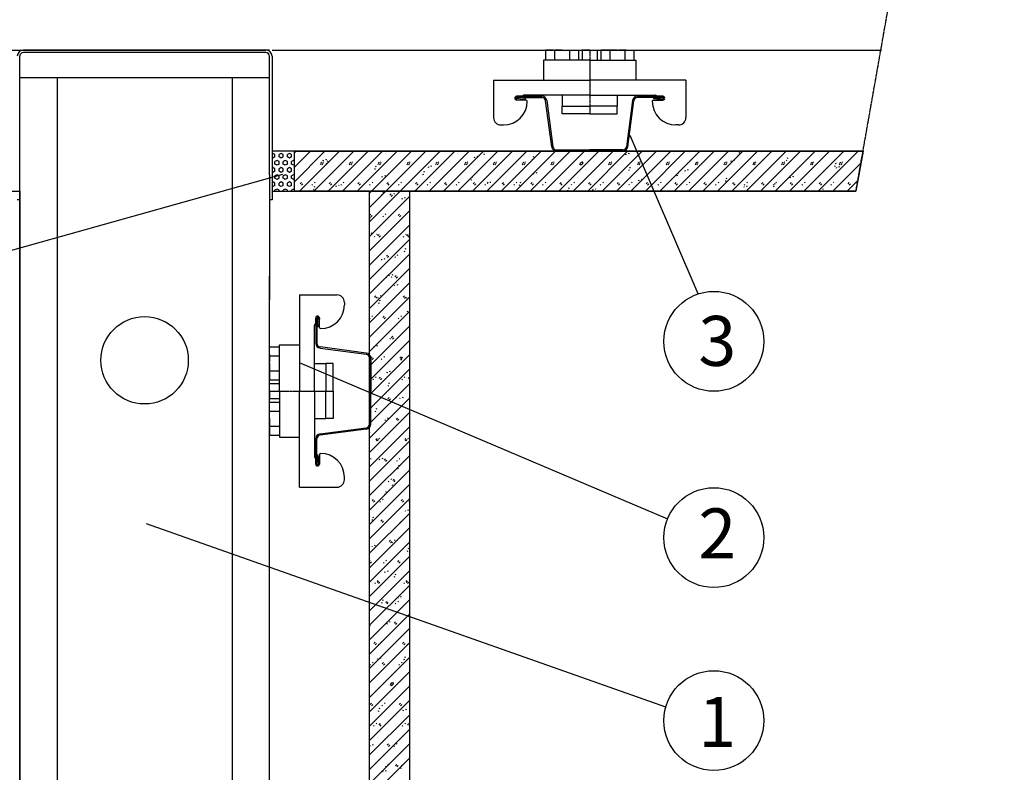
# Model space of a CAD drawing. Extents: x -771 to 94, y 346 to 1564.
# Drawn here: x -301 to 93, y 705 to 1007 of the extents above; entities that cross this region are included whole.
import ezdxf

# ---------------------------------------------------------------- set-up
doc = ezdxf.new("R2010")
doc.units = 0
doc.header["$MEASUREMENT"] = 0
doc.linetypes.add('CENTER', pattern=[1.265, 0.115, -0.07, 1.01, -0.07])
doc.layers.add('LAYER-0', color=12, linetype='CONTINUOUS')
doc.layers.add('LAYER-1', color=12, linetype='CONTINUOUS')
doc.styles.add('VC-TEXTSTYLE0', font='TXT', dxfattribs={"height": 0.2})

msp = doc.modelspace()

# ---------------------------------------------------------------- linework, layer by layer
at = {"layer": 'LAYER-1', "color": 12, "linetype": 'CENTER'}
for p, q in [((33.657369, 938.251893), (93.048274, 1274.751893)), ((-72.908241, 994.751893), (-72.908241, 969.251893)), ((-201.097798, 858.190815), (-175.597798, 858.190815))]:
    msp.add_line(p, q, dxfattribs=at)
at = {"layer": 'LAYER-1', "linetype": 'CONTINUOUS'}
for p, q in [((-754.939436, 994.751893), (-202.597798, 994.751893)), ((-201.097798, 994.751893), (-299.597798, 994.751893)), ((-202.597798, 993.751893), (-299.597798, 993.751893)), ((-200.097798, 994.751893), (43.934816, 994.751893)), ((-90.553598, 994.751893), (-90.553598, 990.751893)), ((-87.553598, 994.751893), (-90.553598, 994.751893)), ((-90.390719, 994.751893), (-90.390719, 994.751893)), ((-87.553598, 994.751893), (-84.553598, 994.751893)), ((-86.953598, 994.751893), (-86.953598, 990.751893)), ((-83.953598, 994.751893), (-86.953598, 994.751893)), ((-86.790719, 994.751893), (-86.790719, 994.751893)), ((-83.953598, 994.751893), (-80.953598, 994.751893)), ((-80.953598, 994.751893), (-80.953598, 990.751893)), ((-80.953598, 994.751893), (-77.353598, 994.751893)), ((-77.353598, 994.751893), (-77.353598, 990.751893)), ((-75.908241, 994.751893), (-75.908241, 990.751893)), ((-72.908241, 994.751893), (-75.908241, 994.751893)), ((-75.745362, 994.751893), (-75.745362, 994.751893)), ((-72.908241, 994.751893), (-69.908241, 994.751893)), ((-70.07112, 994.751893), (-70.07112, 994.751893)), ((-69.908241, 994.751893), (-69.908241, 990.751893)), ((-68.462884, 994.751893), (-68.462884, 990.751893)), ((-64.862884, 994.751893), (-68.462884, 994.751893)), ((-64.862884, 994.751893), (-64.862884, 990.751893)), ((-61.862884, 994.751893), (-64.862884, 994.751893)), ((-61.862884, 994.751893), (-58.862884, 994.751893)), ((-58.262884, 994.751893), (-61.262884, 994.751893)), ((-59.025763, 994.751893), (-59.025763, 994.751893)), ((-58.862884, 994.751893), (-58.862884, 990.751893)), ((-58.262884, 994.751893), (-55.262884, 994.751893)), ((-55.425763, 994.751893), (-55.425763, 994.751893)), ((-55.262884, 994.751893), (-55.262884, 990.751893)), ((-301.097798, 515.560933), (-301.097798, 992.251893)), ((-201.097798, 944.751893), (-201.097798, 992.251893)), ((-200.097798, 992.251893), (-200.097798, 934.751893)), ((-72.908241, 990.751893), (-91.408241, 990.751893)), ((-91.408241, 990.751893), (-91.408241, 982.751893)), ((-72.908241, 990.751893), (-54.408241, 990.751893)), ((-54.408241, 990.751893), (-54.408241, 982.751893)), ((-301.097798, 983.751893), (-201.097798, 983.751893)), ((-286.071329, 983.751893), (-286.071329, 517.035618)), ((-216.097798, 983.751893), (-216.097798, 528.718828)), ((-111.408241, 982.751893), (-72.908241, 982.751893)), ((-111.408241, 982.751893), (-111.408241, 967.751893)), ((-91.408241, 982.751893), (-72.908241, 982.751893)), ((-34.408241, 982.751893), (-72.908241, 982.751893)), ((-54.408241, 982.751893), (-72.908241, 982.751893)), ((-34.408241, 982.751893), (-34.408241, 967.751893)), ((-100.115348, 976.251893), (-102.158241, 976.251893)), ((-102.158241, 976.251893), (-92.054234, 976.251893)), ((-102.158241, 975.751893), (-92.054234, 975.751893)), ((-98.408241, 974.751893), (-102.158241, 974.751893)), ((-98.655552, 975.710873), (-102.125609, 975.254031)), ((-102.060346, 974.758309), (-98.590289, 975.215151)), ((-99.554687, 976.605446), (-99.761794, 976.398339)), ((-72.914372, 976.751893), (-99.201134, 976.751893)), ((-98.590289, 975.215151), (-98.655552, 975.710873)), ((-97.908241, 974.251893), (-97.908241, 974.251893)), ((-88.137178, 955.99084), (-90.567067, 974.447682)), ((-90.071345, 974.512945), (-87.641455, 956.056103)), ((-83.908241, 976.751893), (-83.908241, 972.251893)), ((-72.90211, 976.751893), (-46.615348, 976.751893)), ((-61.908241, 976.751893), (-61.908241, 972.251893)), ((-55.745137, 974.512945), (-58.175026, 956.056103)), ((-57.679304, 955.99084), (-55.249415, 974.447682)), ((-43.658241, 976.251893), (-53.762247, 976.251893)), ((-43.658241, 975.751893), (-53.762247, 975.751893)), ((-47.908241, 974.251893), (-47.908241, 974.251893)), ((-47.408241, 974.751893), (-43.658241, 974.751893)), ((-47.226192, 975.215151), (-47.160929, 975.710873)), ((-43.756135, 974.758309), (-47.226192, 975.215151)), ((-47.160929, 975.710873), (-43.690872, 975.254031)), ((-46.261794, 976.605446), (-46.054687, 976.398339)), ((-45.701134, 976.251893), (-43.658241, 976.251893)), ((-83.908241, 972.251893), (-72.908241, 972.251893)), ((-83.908241, 969.251893), (-83.908241, 972.251893)), ((-83.908241, 972.251893), (-72.908241, 972.251893)), ((-61.908241, 972.251893), (-72.908241, 972.251893)), ((-61.908241, 972.251893), (-72.908241, 972.251893)), ((-61.908241, 969.251893), (-61.908241, 972.251893)), ((-72.908241, 969.251893), (-83.908241, 969.251893)), ((-72.908241, 969.251893), (-61.908241, 969.251893)), ((-108.408241, 964.751893), (-107.408241, 964.751893)), ((-37.408241, 964.751893), (-38.408241, 964.751893)), ((-29.536229, 897.072735), (-56.714008, 960.513144)), ((36.567797, 954.251893), (-200.097798, 954.251893)), ((-200.097798, 954.251893), (-200.097798, 938.251893)), ((-191.097798, 954.251893), (-200.097798, 954.251893)), ((-191.097798, 938.251893), (-191.097798, 954.251893)), ((-191.097798, 938.251893), (-191.097798, 954.251893)), ((-191.097795, 942.044727), (-178.890631, 954.251928)), ((-191.097795, 947.81453), (-184.660398, 954.251928)), ((-191.097795, 953.584236), (-190.430164, 954.251928)), ((-189.120857, 938.251936), (-173.120865, 954.251928)), ((-183.35109, 938.251936), (-167.351098, 954.251928)), ((-177.581324, 938.251936), (-161.581332, 954.251928)), ((-171.811557, 938.251936), (-155.811553, 954.251928)), ((-166.041791, 938.251936), (-150.041786, 954.251928)), ((-161.127629, 954.225864), (-161.118945, 954.251928)), ((-160.272024, 938.251936), (-144.27202, 954.251928)), ((-154.502258, 938.251936), (-138.502253, 954.251928)), ((-148.732491, 938.251936), (-132.732487, 954.251928)), ((-142.962725, 938.251936), (-126.96272, 954.251928)), ((-137.192946, 938.251936), (-121.192954, 954.251928)), ((-131.42318, 938.251936), (-115.423187, 954.251928)), ((-125.653413, 938.251936), (-109.653421, 954.251928)), ((-119.883647, 938.251936), (-103.883642, 954.251928)), ((-114.881869, 954.144958), (-114.561115, 954.251928)), ((-114.11388, 938.251936), (-98.113882, 954.251928)), ((-108.344114, 938.251936), (-92.344109, 954.251928)), ((-102.574347, 938.251936), (-86.574343, 954.251928)), ((-96.804574, 938.251936), (-80.804576, 954.251928)), ((-91.034808, 938.251936), (-75.034809, 954.251928)), ((-86.154288, 954.751893), (-72.908241, 954.751893)), ((-86.154288, 954.251893), (-72.908241, 954.251893)), ((-85.265041, 938.251936), (-69.265037, 954.251928)), ((-79.495269, 938.251936), (-63.49527, 954.251928)), ((-73.725502, 938.251936), (-57.725504, 954.251928)), ((-59.662194, 954.751893), (-72.908241, 954.751893)), ((-59.662194, 954.251893), (-72.908241, 954.251893)), ((-67.955736, 938.251936), (-51.955737, 954.251928)), ((-62.185969, 938.251936), (-46.185968, 954.251928)), ((-56.416197, 938.251936), (-40.416198, 954.251928)), ((-50.64643, 938.251936), (-34.646432, 954.251928)), ((-44.876664, 938.251936), (-28.876662, 954.251928)), ((-39.106894, 938.251936), (-23.106896, 954.251928)), ((-33.337128, 938.251936), (-17.337128, 954.251928)), ((-27.567358, 938.251936), (-11.567359, 954.251928)), ((-21.797591, 938.251936), (-5.797591, 954.251928)), ((-16.027823, 938.251936), (-0.027823, 954.251928)), ((-10.258055, 938.251936), (5.741945, 954.251928)), ((-4.488287, 938.251936), (11.511713, 954.251928)), ((1.281481, 938.251936), (17.281481, 954.251928)), ((2.201957, 953.954078), (2.301234, 954.251928)), ((7.051249, 938.251936), (23.051249, 954.251928)), ((12.821017, 938.251936), (28.821018, 954.251928)), ((18.590785, 938.251936), (34.590785, 954.251928)), ((-199.722124, 953.395488), (-200.097803, 953.178544)), ((-199.722269, 951.490662), (-200.097803, 951.707413)), ((-198.897404, 952.919354), (-199.722293, 953.395585)), ((-198.897259, 951.966796), (-199.722148, 951.490469)), ((-198.072394, 950.538104), (-198.897283, 950.061777)), ((-198.897259, 951.966893), (-198.897259, 952.919451)), ((-198.897259, 949.109412), (-198.897259, 950.061971)), ((-197.247602, 950.061874), (-198.072491, 950.538104)), ((-196.422737, 951.490565), (-197.247626, 951.966893)), ((-197.247529, 951.966893), (-197.247529, 952.919451)), ((-197.247529, 949.109412), (-197.247529, 950.061971)), ((-196.422591, 953.395488), (-197.247481, 952.919257)), ((-195.597872, 952.919354), (-196.422761, 953.395585)), ((-195.597727, 951.966796), (-196.422616, 951.490565)), ((-195.597799, 951.966893), (-195.597799, 952.919451)), ((-195.597799, 949.109412), (-195.597799, 950.061971)), ((-194.772862, 950.538104), (-195.597751, 950.061874)), ((-193.94807, 950.061874), (-194.772959, 950.538104)), ((-193.123205, 951.490565), (-193.948094, 951.966796)), ((-193.94807, 951.966893), (-193.94807, 952.919451)), ((-193.94807, 949.109412), (-193.94807, 950.061971)), ((-193.123059, 953.395585), (-193.947948, 952.919354)), ((-192.29834, 952.919257), (-193.123229, 953.395488)), ((-192.298195, 951.966893), (-193.123084, 951.490565)), ((-192.29834, 951.966893), (-192.29834, 952.919451)), ((-192.29834, 949.109412), (-192.29834, 950.061971)), ((-191.47333, 950.538104), (-192.298219, 950.061874)), ((-191.097795, 950.32116), (-191.473427, 950.538104)), ((-179.463392, 949.69426), (-179.718379, 949.949284)), ((-179.608586, 950.389373), (-179.481087, 950.771908)), ((-178.461127, 950.771811), (-178.333628, 951.154346)), ((-177.997747, 950.308467), (-177.615249, 950.435979)), ((-167.923847, 949.69426), (-168.178846, 949.949284)), ((-156.384313, 949.69426), (-156.6393, 949.949284)), ((-144.84478, 949.69426), (-145.099767, 949.949284)), ((-133.305247, 949.69426), (-133.560234, 949.949284)), ((-121.765702, 949.69426), (-122.020701, 949.949284)), ((-119.005066, 951.577576), (-118.877567, 951.96011)), ((-117.85762, 951.96011), (-117.73012, 952.342548)), ((-115.264355, 953.125059), (-114.881856, 953.252473)), ((-110.226169, 949.69426), (-110.481156, 949.949284)), ((-98.686636, 949.69426), (-98.941623, 949.949284)), ((-95.945936, 950.963466), (-95.563444, 951.090881)), ((-95.563456, 951.983365), (-95.180957, 952.110876)), ((-87.147097, 949.69426), (-87.40209, 949.949284)), ((-76.245037, 949.821772), (-75.862545, 949.949284)), ((-75.607564, 949.69426), (-75.862557, 949.949284)), ((-64.068031, 949.69426), (-64.323018, 949.949284)), ((-58.401559, 952.765875), (-58.274059, 953.148313)), ((-57.2541, 953.148313), (-57.1266, 953.530848)), ((-52.528492, 949.69426), (-52.783485, 949.949284)), ((-40.988956, 949.69426), (-41.243946, 949.949284)), ((-29.44942, 949.69426), (-29.70441, 949.949284)), ((-17.909884, 949.69426), (-18.164875, 949.949284)), ((-16.279001, 950.117587), (-16.151503, 950.500025)), ((-15.131545, 950.500025), (-15.004047, 950.88256)), ((-13.511643, 952.638364), (-13.129148, 952.765875)), ((-13.129159, 953.658263), (-12.746662, 953.785774)), ((-6.370348, 949.69426), (-6.625338, 949.949284)), ((5.169188, 949.69426), (4.914197, 949.949284)), ((5.806771, 950.476771), (6.189267, 950.604282)), ((6.189256, 951.49667), (6.571752, 951.624181)), ((16.708723, 949.69426), (16.453733, 949.949284)), ((28.248261, 949.69426), (27.993271, 949.949284)), ((-199.722196, 947.680624), (-200.097803, 947.463776)), ((-199.722196, 945.775798), (-200.097803, 945.992645)), ((-198.897331, 947.20449), (-199.722221, 947.680721)), ((-198.897331, 946.251932), (-199.722221, 945.775604)), ((-198.072467, 948.633182), (-198.897356, 949.109412)), ((-198.897259, 946.251932), (-198.897259, 947.204393)), ((-197.247529, 949.109315), (-198.072418, 948.633085)), ((-196.422664, 947.680624), (-197.247553, 947.204393)), ((-196.422664, 945.775701), (-197.247553, 946.251932)), ((-197.247529, 946.251932), (-197.247529, 947.204393)), ((-195.597799, 947.204393), (-196.422688, 947.680721)), ((-195.597799, 946.251932), (-196.422688, 945.775701)), ((-194.772934, 948.633182), (-195.597824, 949.109412)), ((-195.597799, 946.251932), (-195.597799, 947.204393)), ((-193.947997, 949.109412), (-194.772886, 948.633182)), ((-193.94807, 946.251932), (-193.94807, 947.204393)), ((-193.123132, 947.680721), (-193.948021, 947.204393)), ((-193.123132, 945.775701), (-193.948021, 946.251932)), ((-192.298267, 947.204393), (-193.123156, 947.680624)), ((-192.298267, 946.251932), (-193.123156, 945.775701)), ((-192.29834, 946.251932), (-192.29834, 947.204393)), ((-191.473402, 948.633085), (-192.298291, 949.109315)), ((-191.097795, 948.850029), (-191.473354, 948.633182)), ((-191.002925, 949.69426), (-191.097795, 949.789216)), ((-180.483351, 948.801873), (-180.738338, 949.056799)), ((-180.610839, 949.311823), (-180.100865, 949.821772)), ((-180.100865, 948.801873), (-179.590879, 949.311823)), ((-178.380233, 949.288471), (-177.997735, 949.415983)), ((-168.943806, 948.801873), (-169.198805, 949.056799)), ((-169.071306, 949.311823), (-168.561332, 949.821772)), ((-168.561332, 948.801873), (-168.051346, 949.311823)), ((-159.061815, 947.126878), (-158.679328, 947.25439)), ((-158.679341, 948.146874), (-158.296842, 948.274386)), ((-157.404273, 948.801873), (-157.659272, 949.056799)), ((-157.531773, 949.311823), (-157.021787, 949.821772)), ((-157.021787, 948.801873), (-156.511813, 949.311823)), ((-145.86474, 948.801873), (-146.119727, 949.056799)), ((-145.992239, 949.311823), (-145.482254, 949.821772)), ((-145.482254, 948.801873), (-144.97228, 949.311823)), ((-139.360922, 945.985281), (-138.978423, 946.112793)), ((-137.486024, 947.741085), (-137.358525, 948.12362)), ((-136.338577, 948.12362), (-136.211078, 948.506058)), ((-134.325207, 948.801873), (-134.580194, 949.056799)), ((-134.452694, 949.311823), (-133.942721, 949.821772)), ((-133.942721, 948.801873), (-133.432735, 949.311823)), ((-122.785674, 948.801873), (-123.040661, 949.056799)), ((-122.913161, 949.311823), (-122.403188, 949.821772)), ((-122.403188, 948.801873), (-121.893202, 949.311823)), ((-111.246129, 948.801873), (-111.501128, 949.056799)), ((-111.373628, 949.311823), (-110.863642, 949.821772)), ((-110.863642, 948.801873), (-110.353669, 949.311823)), ((-99.706596, 948.801873), (-99.961589, 949.056799)), ((-99.834089, 949.311823), (-99.324109, 949.821772)), ((-99.324109, 948.801873), (-98.81413, 949.311823)), ((-88.167063, 948.801873), (-88.42205, 949.056799)), ((-88.294556, 949.311823), (-87.784576, 949.821772)), ((-87.784576, 948.801873), (-87.274597, 949.311823)), ((-76.882516, 948.929288), (-76.755017, 949.311823)), ((-76.627524, 948.801873), (-76.882516, 949.056799)), ((-76.755017, 949.311823), (-76.245037, 949.821772)), ((-76.627524, 948.801873), (-76.245031, 948.929288)), ((-76.245037, 948.801873), (-75.735057, 949.311823)), ((-75.735057, 949.311823), (-75.607558, 949.694357)), ((-65.087991, 948.801873), (-65.342977, 949.056799)), ((-65.215484, 949.311823), (-64.705504, 949.821772)), ((-64.705504, 948.801873), (-64.195524, 949.311823)), ((-57.309111, 946.64028), (-56.926612, 946.767695)), ((-56.926625, 947.660179), (-56.544126, 947.787691)), ((-53.548451, 948.801873), (-53.803444, 949.056799)), ((-53.675945, 949.311823), (-53.165965, 949.821772)), ((-53.165965, 948.801873), (-52.655985, 949.311823)), ((-42.008915, 948.801873), (-42.263908, 949.056799)), ((-42.136412, 949.311823), (-41.626432, 949.821772)), ((-41.626432, 948.801873), (-41.116452, 949.311823)), ((-34.75996, 946.281097), (-34.632461, 946.663535)), ((-33.612504, 946.663535), (-33.485005, 947.046069)), ((-30.469379, 948.801873), (-30.724372, 949.056799)), ((-30.596876, 949.311823), (-30.086896, 949.821772)), ((-30.086896, 948.801873), (-29.576916, 949.311823)), ((-18.929845, 948.801873), (-19.184835, 949.056799)), ((-19.05734, 949.311823), (-18.54736, 949.821772)), ((-18.54736, 948.801873), (-18.037379, 949.311823)), ((-7.390309, 948.801873), (-7.645299, 949.056799)), ((-7.517804, 949.311823), (-7.007824, 949.821772)), ((-7.007824, 948.801873), (-6.497843, 949.311823)), ((4.149227, 948.801873), (3.894237, 949.056799)), ((4.021732, 949.311823), (4.531712, 949.821772)), ((4.531712, 948.801873), (5.041693, 949.311823)), ((15.688763, 948.801873), (15.433774, 949.056799)), ((15.561269, 949.311823), (16.071248, 949.821772)), ((16.071248, 948.801873), (16.581228, 949.311823)), ((24.360553, 938.251936), (35.724488, 949.615874)), ((25.125186, 948.315178), (25.507682, 948.44269)), ((25.50767, 949.335077), (25.890168, 949.462589)), ((25.843553, 947.469299), (25.971053, 947.851834)), ((27.228298, 948.801873), (26.973308, 949.056799)), ((26.991009, 947.851737), (27.118509, 948.234272)), ((27.100805, 949.311823), (27.610784, 949.821772)), ((27.610784, 948.801873), (28.120764, 949.311823)), ((-361.887368, 898.441327), (-195.764601, 945.00063)), ((-201.097798, 944.751893), (-201.097798, 894.751893)), ((-198.072467, 944.823143), (-198.897356, 944.346912)), ((-198.072394, 942.918317), (-198.897283, 943.394548)), ((-198.897259, 943.394451), (-198.897259, 944.346912)), ((-197.247602, 943.394451), (-198.072491, 942.918221)), ((-197.247529, 944.347009), (-198.072418, 944.82324)), ((-197.247529, 943.394451), (-197.247529, 944.346912)), ((-194.772934, 944.82324), (-195.597824, 944.347009)), ((-195.597799, 943.394451), (-195.597799, 944.346912)), ((-194.772862, 942.918221), (-195.597751, 943.394548)), ((-193.94807, 943.394548), (-194.772959, 942.918221)), ((-193.947997, 944.347009), (-194.772886, 944.82324)), ((-193.94807, 943.394451), (-193.94807, 944.346912)), ((-192.29834, 943.394451), (-192.29834, 944.346912)), ((-191.473402, 944.82324), (-192.298291, 944.347009)), ((-191.47333, 942.918221), (-192.298219, 943.394451)), ((-191.097795, 943.135165), (-191.473427, 942.918317)), ((-191.097795, 944.606393), (-191.473354, 944.823143)), ((-155.966982, 943.904594), (-155.839482, 944.287129)), ((-154.819535, 944.287032), (-154.692035, 944.669567)), ((-139.743408, 944.965285), (-139.36091, 945.092797)), ((-120.42499, 942.803693), (-120.042491, 942.931204)), ((-120.042503, 943.823689), (-119.660005, 943.9512)), ((-112.696973, 941.638841), (-112.569473, 942.021279)), ((-95.363474, 945.092797), (-95.235975, 945.475332)), ((-94.216015, 945.475332), (-94.088522, 945.85777)), ((-53.240918, 942.444509), (-53.113419, 942.827044)), ((-52.093465, 942.827044), (-51.965966, 943.209579)), ((-37.990695, 944.478687), (-37.6082, 944.606102)), ((-37.608209, 945.498586), (-37.225713, 945.626098)), ((-18.672281, 942.317094), (-18.289784, 942.444606)), ((-18.289796, 943.336993), (-17.907299, 943.464505)), ((7.362595, 943.632809), (7.490094, 944.015247)), ((8.51005, 944.015247), (8.637549, 944.397781)), ((30.130319, 938.251936), (34.441599, 942.563203)), ((-199.722269, 941.965759), (-200.097803, 941.748912)), ((-199.722124, 940.060934), (-200.097803, 940.277781)), ((-200.097798, 938.251893), (33.657369, 938.251893)), ((-200.097798, 938.251893), (-191.097798, 938.251893)), ((-198.897404, 940.536971), (-199.722293, 940.06074)), ((-198.897259, 941.489626), (-199.722148, 941.965856)), ((-198.072539, 939.108279), (-198.897428, 938.632048)), ((-198.897259, 940.536971), (-198.897259, 941.489432)), ((-198.897259, 938.251936), (-198.897259, 938.631951)), ((-197.247456, 938.632145), (-198.072345, 939.108376)), ((-196.422737, 941.965759), (-197.247626, 941.489529)), ((-197.247529, 940.536971), (-197.247529, 941.489432)), ((-197.247529, 938.251936), (-197.247529, 938.631951)), ((-196.422591, 940.060837), (-197.247481, 940.537067)), ((-195.597872, 940.537067), (-196.422761, 940.060837)), ((-195.597727, 941.489529), (-196.422616, 941.965759)), ((-194.773007, 939.108376), (-195.597896, 938.632145)), ((-195.597799, 940.536971), (-195.597799, 941.489432)), ((-195.597799, 938.251936), (-195.597799, 938.631951)), ((-193.947924, 938.632145), (-194.772813, 939.108376)), ((-193.123205, 941.965759), (-193.948094, 941.489529)), ((-193.94807, 940.536971), (-193.94807, 941.489432)), ((-193.94807, 938.251936), (-193.94807, 938.631951)), ((-193.123059, 940.060837), (-193.947948, 940.537067)), ((-192.29834, 940.537067), (-193.123229, 940.060837)), ((-192.298195, 941.489529), (-193.123084, 941.965759)), ((-191.473475, 939.108376), (-192.298364, 938.632145)), ((-192.29834, 940.536971), (-192.29834, 941.489432)), ((-192.29834, 938.251936), (-192.29834, 938.631951)), ((-191.097795, 938.891528), (-191.473281, 939.108279)), ((-188.770527, 941.152146), (-188.260541, 941.662096)), ((-188.260541, 940.642197), (-187.750568, 941.152146)), ((-183.863196, 940.642197), (-184.118195, 940.897123)), ((-183.540868, 938.967202), (-183.158382, 939.094714)), ((-183.158382, 939.987198), (-182.775895, 940.114709)), ((-182.843236, 941.534584), (-183.098235, 941.789607)), ((-177.230994, 941.152146), (-176.721008, 941.662096)), ((-176.721008, 940.642197), (-176.211034, 941.152146)), ((-174.44794, 940.068104), (-174.320452, 940.450542)), ((-173.300493, 940.450542), (-173.172993, 940.833076)), ((-172.323663, 940.642197), (-172.57865, 940.897123)), ((-171.303703, 941.534584), (-171.55869, 941.789607)), ((-165.691461, 941.152146), (-165.181475, 941.662096)), ((-165.181475, 940.642197), (-164.671489, 941.152146)), ((-161.094118, 537.233329), (-161.094118, 938.251893)), ((-161.094116, 925.914704), (-148.756981, 938.251936)), ((-161.094116, 931.684507), (-154.526748, 938.251936)), ((-161.094116, 937.45431), (-160.296514, 938.251936)), ((-160.78413, 940.642197), (-161.039117, 940.897123)), ((-159.76417, 941.534584), (-160.019157, 941.789607)), ((-154.151916, 941.152146), (-153.641942, 941.662096)), ((-153.641942, 940.642197), (-153.131956, 941.152146)), ((-149.244597, 940.642197), (-149.499584, 940.897123)), ((-148.224637, 941.534584), (-148.479624, 941.789607)), ((-145.094118, 938.251893), (-145.094118, 539.710109)), ((-142.612383, 941.152146), (-142.102409, 941.662096)), ((-142.102409, 940.642197), (-141.592423, 941.152146)), ((-137.705052, 940.642197), (-137.96005, 940.897123)), ((-136.685092, 941.534584), (-136.940091, 941.789607)), ((-131.07285, 941.152146), (-130.562864, 941.662096)), ((-130.562864, 940.642197), (-130.05289, 941.152146)), ((-126.165518, 940.642197), (-126.420505, 940.897123)), ((-125.145559, 941.534584), (-125.400546, 941.789607)), ((-119.533317, 941.152146), (-119.023331, 941.662096)), ((-119.023331, 940.642197), (-118.513345, 941.152146)), ((-114.625985, 940.642197), (-114.880972, 940.897123)), ((-113.606026, 941.534584), (-113.861013, 941.789607)), ((-113.844432, 941.256306), (-113.716932, 941.638841)), ((-107.993772, 941.152146), (-107.483798, 941.662096)), ((-107.483798, 940.642197), (-106.973812, 941.152146)), ((-103.086452, 940.642197), (-103.341439, 940.897123)), ((-102.066493, 941.534584), (-102.32148, 941.789607)), ((-101.106577, 940.642197), (-100.724078, 940.769611)), ((-100.724091, 941.662096), (-100.341592, 941.789607)), ((-96.454239, 941.152146), (-95.944259, 941.662096)), ((-95.944259, 940.642197), (-95.434279, 941.152146)), ((-91.546913, 940.642197), (-91.8019, 940.897123)), ((-90.526954, 941.534584), (-90.781941, 941.789607)), ((-84.914705, 941.152146), (-84.404726, 941.662096)), ((-84.404726, 940.642197), (-83.894746, 941.152146)), ((-81.788164, 938.480604), (-81.405666, 938.608018)), ((-81.405678, 939.500503), (-81.023179, 939.628014)), ((-80.007374, 940.642197), (-80.262367, 940.897123)), ((-78.987415, 941.534584), (-79.242408, 941.789607)), ((-73.375166, 941.152146), (-72.865187, 941.662096)), ((-72.865187, 940.642197), (-72.355207, 941.152146)), ((-71.721876, 938.608018), (-71.594376, 938.990553)), ((-70.574423, 938.990553), (-70.446923, 939.372991)), ((-68.467841, 940.642197), (-68.722828, 940.897123)), ((-67.447882, 941.534584), (-67.702868, 941.789607)), ((-61.835633, 941.152146), (-61.325654, 941.662096)), ((-61.325654, 940.642197), (-60.815674, 941.152146)), ((-56.928302, 940.642197), (-57.183295, 940.897123)), ((-55.908343, 941.534584), (-56.163335, 941.789607)), ((-50.296097, 941.152146), (-49.786114, 941.662096)), ((-49.786114, 940.642197), (-49.276135, 941.152146)), ((-45.388769, 940.642197), (-45.643759, 940.897123)), ((-44.368806, 941.534584), (-44.623799, 941.789607)), ((-38.756561, 941.152146), (-38.246578, 941.662096)), ((-38.246578, 940.642197), (-37.736599, 941.152146)), ((-33.849233, 940.642197), (-34.104223, 940.897123)), ((-32.829273, 941.534584), (-33.084263, 941.789607)), ((-27.217025, 941.152146), (-26.707042, 941.662096)), ((-26.707042, 940.642197), (-26.197063, 941.152146)), ((-22.309697, 940.642197), (-22.564687, 940.897123)), ((-21.289736, 941.534584), (-21.544726, 941.789607)), ((-15.677488, 941.152146), (-15.167508, 941.662096)), ((-15.167508, 940.642197), (-14.657528, 941.152146)), ((-11.118364, 939.796318), (-10.990865, 940.178756)), ((-10.770161, 940.642197), (-11.025151, 940.897123)), ((-9.7502, 941.534584), (-10.00519, 941.789607)), ((-9.970908, 940.178756), (-9.84341, 940.561291)), ((-4.137952, 941.152146), (-3.627972, 941.662096)), ((-3.627972, 940.642197), (-3.117992, 941.152146)), ((0.769375, 940.642197), (0.514385, 940.897123)), ((0.646134, 940.155502), (1.02863, 940.283013)), ((1.028619, 941.175401), (1.411115, 941.302912)), ((1.789336, 941.534584), (1.534346, 941.789607)), ((7.401584, 941.152146), (7.911564, 941.662096)), ((7.911564, 940.642197), (8.421544, 941.152146)), ((12.308911, 940.642197), (12.053921, 940.897123)), ((13.328872, 941.534584), (13.073881, 941.789607)), ((18.941119, 941.152146), (19.4511, 941.662096)), ((19.4511, 940.642197), (19.96108, 941.152146)), ((20.347034, 939.013808), (20.729529, 939.141319)), ((23.848447, 940.642197), (23.593458, 940.897123)), ((24.868408, 941.534584), (24.613417, 941.789607)), ((30.480655, 941.152146), (30.990635, 941.662096)), ((30.990635, 940.642197), (31.500618, 941.152146)), ((-301.097798, 934.751893), (-302.097798, 934.751893)), ((-200.097798, 934.751893), (-201.097798, 934.751893)), ((-161.094116, 920.144998), (-145.094123, 936.144991)), ((-156.157244, 936.883414), (-155.774746, 937.010926)), ((-155.774758, 937.90341), (-155.392259, 938.030922)), ((-152.923829, 936.63498), (-152.413856, 937.14493)), ((-152.413856, 936.124934), (-151.90387, 936.63498)), ((-152.11695, 936.124934), (-152.371937, 936.379957)), ((-151.096991, 937.017418), (-151.351978, 937.272441)), ((-148.037681, 935.064243), (-147.910182, 935.44668)), ((-146.890222, 935.44668), (-146.762723, 935.829215)), ((-161.094116, 914.375195), (-145.094123, 930.375188)), ((-161.094116, 926.636753), (-160.93538, 926.689657)), ((-161.083518, 928.475207), (-160.573532, 928.985253)), ((-160.935392, 927.582141), (-160.552906, 927.709653)), ((-160.573532, 927.965257), (-160.063558, 928.475207)), ((-155.496807, 927.965257), (-155.751794, 928.22028)), ((-154.476848, 928.857742), (-154.731834, 929.112765)), ((-149.543985, 928.475207), (-149.033999, 928.985253)), ((-149.033999, 927.965257), (-148.524013, 928.475207)), ((-161.094116, 908.605489), (-145.094123, 924.605482)), ((-161.094116, 902.835686), (-145.094123, 918.835679)), ((-160.210546, 921.288921), (-160.083046, 921.671455)), ((-158.876652, 919.805581), (-159.131651, 920.060604)), ((-157.856692, 920.698065), (-158.111691, 920.953088)), ((-157.703661, 920.31553), (-157.193688, 920.825577)), ((-157.193688, 919.805581), (-156.683702, 920.31553)), ((-147.337119, 919.805581), (-147.592105, 920.060604)), ((-146.317159, 920.698065), (-146.572146, 920.953088)), ((-146.164128, 920.31553), (-145.654142, 920.825577)), ((-145.654142, 919.805581), (-145.144169, 920.31553)), ((-146.77762, 915.099279), (-146.395122, 915.226791)), ((-161.094116, 897.065884), (-145.094123, 913.065876)), ((-156.197358, 910.585213), (-156.069858, 910.967651)), ((-155.049911, 910.967651), (-154.922411, 911.350186)), ((-154.323817, 912.155854), (-153.813831, 912.6659)), ((-153.813831, 911.645905), (-153.303857, 912.155854)), ((-150.716975, 911.645905), (-150.971962, 911.900928)), ((-149.697016, 912.538389), (-149.952003, 912.793315)), ((-147.160107, 914.079283), (-146.777608, 914.206795)), ((-161.094116, 891.296178), (-145.094123, 907.29617)), ((-201.097798, 531.040809), (-201.097798, 904.251893)), ((-154.09682, 903.486228), (-154.351819, 903.741251)), ((-153.07686, 904.378712), (-153.331847, 904.633639)), ((-152.320741, 903.758014), (-151.938243, 903.885526)), ((-151.938255, 904.77801), (-151.555756, 904.905521)), ((-150.94396, 903.996178), (-150.433974, 904.506224)), ((-150.433974, 903.486228), (-149.924, 903.996178)), ((-161.094116, 885.526375), (-145.094123, 901.526367)), ((-151.036723, 900.263847), (-150.909224, 900.646382)), ((-149.889264, 900.646382), (-149.761765, 901.028917)), ((-189.097798, 896.690815), (-189.097798, 858.190815)), ((-189.097798, 896.690815), (-174.097798, 896.690815)), ((-161.094116, 879.756572), (-145.094123, 895.756564)), ((-159.103648, 895.836501), (-158.593663, 896.346451)), ((-158.593663, 895.326552), (-158.083689, 895.836501)), ((-157.476677, 895.326552), (-157.731663, 895.581575)), ((-156.456717, 896.219036), (-156.711704, 896.473962)), ((-147.564103, 895.836501), (-147.05413, 896.346451)), ((-147.05413, 895.326552), (-146.544144, 895.836501)), ((-145.937144, 895.326552), (-146.19213, 895.581575)), ((-145.094123, 896.395963), (-145.172171, 896.473962)), ((-171.097798, 893.690815), (-171.097798, 892.690815)), ((-157.481376, 893.436745), (-157.098877, 893.564256)), ((-157.09889, 894.456741), (-156.716403, 894.584252)), ((-182.597798, 885.397922), (-182.597798, 887.440815)), ((-182.597798, 887.440815), (-182.597798, 877.336809)), ((-182.097798, 887.440815), (-182.097798, 877.336809)), ((-182.056778, 883.938127), (-181.599936, 887.408184)), ((-181.104214, 887.342921), (-181.561056, 883.872864)), ((-181.097798, 883.690815), (-181.097798, 887.440815)), ((-161.094116, 873.986866), (-145.094123, 889.986858)), ((-160.856521, 887.166875), (-161.094116, 887.404458)), ((-159.836562, 888.05936), (-160.091561, 888.314286)), ((-155.723792, 887.676825), (-155.213818, 888.186774)), ((-155.213818, 887.166875), (-154.703832, 887.676825)), ((-149.316988, 887.166875), (-149.571987, 887.421802)), ((-148.297029, 888.05936), (-148.552015, 888.314286)), ((-145.876089, 889.942578), (-145.748589, 890.325113)), ((-183.097798, 858.196946), (-183.097798, 884.483709)), ((-182.951351, 884.837262), (-182.744244, 885.044369)), ((-181.561056, 883.872864), (-182.056778, 883.938127)), ((-180.597798, 883.190815), (-180.597798, 883.190815)), ((-161.094116, 868.217063), (-145.094123, 884.217056)), ((-152.696845, 879.007199), (-152.951832, 879.262125)), ((-152.343935, 879.517149), (-151.833961, 880.027098)), ((-151.676885, 879.899683), (-151.931872, 880.15461)), ((-151.833961, 879.007199), (-151.323976, 879.517149)), ((-201.097798, 875.836172), (-197.097798, 875.836172)), ((-201.097798, 872.836172), (-201.097798, 875.836172)), ((-201.097798, 875.673294), (-201.097798, 875.673294)), ((-197.097798, 858.190815), (-197.097798, 876.690815)), ((-197.097798, 876.690815), (-189.097798, 876.690815)), ((-189.097798, 876.690815), (-189.097798, 858.190815)), ((-180.85885, 875.353919), (-162.402008, 872.92403)), ((-162.336745, 873.419752), (-180.793587, 875.849642)), ((-161.094116, 862.44726), (-145.094123, 878.44735)), ((-159.196412, 875.784818), (-159.068912, 876.167353)), ((-158.048953, 876.167353), (-157.921453, 876.549791)), ((-201.097798, 872.836172), (-201.097798, 869.836172)), ((-201.097798, 872.236172), (-197.097798, 872.236172)), ((-201.097798, 869.236172), (-201.097798, 872.236172)), ((-201.097798, 872.073294), (-201.097798, 872.073294)), ((-161.097798, 871.436862), (-161.097798, 858.190815)), ((-161.094116, 856.677554), (-145.094123, 872.677547)), ((-160.597798, 871.436862), (-160.597798, 858.190815)), ((-160.503624, 871.357472), (-159.99365, 871.867422)), ((-159.99365, 870.847523), (-159.483664, 871.357472)), ((-156.076689, 870.847523), (-156.331688, 871.102449)), ((-155.05673, 871.73991), (-155.311729, 871.994933)), ((-148.964091, 871.357472), (-148.454105, 871.867422)), ((-148.454105, 870.847523), (-147.944131, 871.357472)), ((-148.101752, 871.652609), (-147.719254, 871.780024)), ((-201.097798, 869.236172), (-201.097798, 866.236172)), ((-41.69164, 806.871745), (-189.097798, 869.554826)), ((-183.097798, 869.190815), (-178.597798, 869.190815)), ((-178.597798, 869.190815), (-178.597798, 858.190815)), ((-175.597798, 869.190815), (-178.597798, 869.190815)), ((-178.597798, 869.190815), (-178.597798, 858.190815)), ((-175.597798, 858.190815), (-175.597798, 869.190815)), ((-148.484239, 870.632613), (-148.10174, 870.760125)), ((-201.097798, 866.236172), (-197.097798, 866.236172)), ((-201.097798, 866.236172), (-201.097798, 862.636172)), ((-161.094116, 850.907751), (-145.094123, 866.907744)), ((-158.436586, 863.580234), (-158.691573, 863.835257)), ((-157.123767, 863.197796), (-156.613793, 863.707745)), ((-156.613793, 862.687846), (-156.103807, 863.197796)), ((-154.035765, 865.463549), (-153.908278, 865.846084)), ((-152.888318, 865.846084), (-152.760819, 866.228522)), ((-146.897053, 863.580234), (-147.15204, 863.835257)), ((-145.584234, 863.197796), (-145.094123, 863.687882)), ((-201.097798, 862.636172), (-197.097798, 862.636172)), ((-201.097798, 861.190815), (-197.097798, 861.190815)), ((-201.097798, 858.190815), (-201.097798, 861.190815)), ((-201.097798, 861.027937), (-201.097798, 861.027937)), ((-161.094116, 845.138046), (-145.094123, 861.138038)), ((-159.456546, 862.687846), (-159.711533, 862.942773)), ((-153.644873, 860.311344), (-153.262375, 860.438856)), ((-153.262387, 861.33134), (-152.8799, 861.458755)), ((-147.917013, 862.687846), (-148.172, 862.942773)), ((-201.097798, 858.190815), (-201.097798, 855.190815)), ((-201.097798, 855.353694), (-201.097798, 855.353694)), ((-197.097798, 858.190815), (-197.097798, 839.690815)), ((-189.097798, 819.690815), (-189.097798, 858.190815)), ((-189.097798, 839.690815), (-189.097798, 858.190815)), ((-183.097798, 858.184685), (-183.097798, 831.897922)), ((-178.597798, 847.190815), (-178.597798, 858.190815)), ((-178.597798, 847.190815), (-178.597798, 858.190815)), ((-175.597798, 858.190815), (-175.597798, 847.190815)), ((-161.097798, 844.944768), (-161.097798, 858.190815)), ((-161.094116, 839.368243), (-145.094123, 855.368235)), ((-160.597798, 844.944768), (-160.597798, 858.190815)), ((-153.743922, 855.03812), (-153.233937, 855.548069)), ((-150.276898, 855.420557), (-150.531897, 855.675581)), ((-148.87513, 855.14228), (-148.747631, 855.524815)), ((-147.727671, 855.524815), (-147.600184, 855.907253)), ((-201.097798, 855.190815), (-197.097798, 855.190815)), ((-201.097798, 853.745459), (-197.097798, 853.745459)), ((-201.097798, 850.145459), (-201.097798, 853.745459)), ((-153.233937, 854.528073), (-152.723963, 855.03812)), ((-151.296858, 854.528073), (-151.551857, 854.783096)), ((-201.097798, 850.145459), (-197.097798, 850.145459)), ((-201.097798, 847.145459), (-201.097798, 850.145459)), ((-161.094116, 833.59844), (-145.094123, 849.598432)), ((-158.80552, 849.990075), (-158.423021, 850.117587)), ((-158.423034, 851.009974), (-158.040535, 851.137486)), ((-153.656755, 847.260881), (-153.911742, 847.515904)), ((-201.097798, 847.145459), (-201.097798, 844.145459)), ((-201.097798, 843.545459), (-201.097798, 846.545459)), ((-201.097798, 844.308337), (-201.097798, 844.308337)), ((-201.097798, 844.145459), (-197.097798, 844.145459)), ((-201.097798, 843.545459), (-201.097798, 840.545459)), ((-183.097798, 847.190815), (-178.597798, 847.190815)), ((-175.597798, 847.190815), (-178.597798, 847.190815)), ((-161.094116, 846.667894), (-160.883639, 846.878443)), ((-161.094116, 827.828734), (-145.094123, 843.828726)), ((-154.676714, 846.368397), (-154.931701, 846.62342)), ((-150.364066, 846.878443), (-149.854092, 847.388393)), ((-149.854092, 846.368397), (-149.344106, 846.878443)), ((-201.097798, 840.708337), (-201.097798, 840.708337)), ((-201.097798, 840.545459), (-197.097798, 840.545459)), ((-197.097798, 839.690815), (-189.097798, 839.690815)), ((-180.85885, 841.027712), (-162.402008, 843.457601)), ((-162.336745, 842.961879), (-180.793587, 840.531989)), ((-161.047994, 841.366958), (-160.920495, 841.749493)), ((-182.597798, 828.940815), (-182.597798, 839.044822)), ((-182.097798, 828.940815), (-182.097798, 839.044822)), ((-161.094116, 822.058931), (-145.094123, 838.058923)), ((-158.523754, 838.718767), (-158.013768, 839.228716)), ((-158.056571, 838.20872), (-158.311558, 838.463744)), ((-158.013768, 838.20872), (-157.503795, 838.718767)), ((-157.036611, 839.101205), (-157.291598, 839.356228)), ((-146.984221, 838.718767), (-146.474235, 839.228716)), ((-146.517026, 838.20872), (-146.772025, 838.463744)), ((-146.474235, 838.20872), (-145.964262, 838.718767)), ((-145.497066, 839.101205), (-145.752065, 839.356228)), ((-181.561056, 832.508767), (-182.056778, 832.443504)), ((-182.056778, 832.443504), (-181.599936, 828.973447)), ((-181.104214, 829.03871), (-181.561056, 832.508767)), ((-181.097798, 832.690815), (-181.097798, 828.940815)), ((-180.597798, 833.190815), (-180.597798, 833.190815)), ((-161.094116, 816.289128), (-145.094123, 832.28912)), ((-182.951351, 831.544369), (-182.744244, 831.337262)), ((-182.597798, 830.983709), (-182.597798, 828.940815)), ((-160.416456, 830.941528), (-160.671443, 831.196552)), ((-157.034819, 830.663251), (-156.907319, 831.045689)), ((-155.88736, 831.045689), (-155.75986, 831.428223)), ((-155.143897, 830.55909), (-154.633924, 831.06904)), ((-154.633924, 830.049044), (-154.123938, 830.55909)), ((-149.896882, 830.049044), (-150.151869, 830.304067)), ((-149.425884, 828.205843), (-149.043398, 828.333354)), ((-148.876923, 830.941528), (-149.13191, 831.196552)), ((-161.094116, 810.519374), (-145.094123, 826.519415)), ((-149.80837, 827.185944), (-149.425884, 827.313455)), ((-171.097798, 822.690815), (-171.097798, 823.690815)), ((-161.094116, 804.749619), (-145.094123, 820.749612)), ((-153.276739, 821.889368), (-153.531726, 822.144391)), ((-152.256767, 822.781852), (-152.511766, 823.036875)), ((-151.874184, 820.341982), (-151.746685, 820.724419)), ((-151.764053, 822.399317), (-151.254067, 822.909364)), ((-151.254067, 821.889368), (-150.744093, 822.399317)), ((-150.726725, 820.724419), (-150.599226, 821.106954)), ((-189.097798, 819.690815), (-174.097798, 819.690815)), ((-154.969017, 816.864674), (-154.586519, 816.992186)), ((-154.586531, 817.884573), (-154.204032, 818.012085)), ((-161.094116, 798.979865), (-145.094123, 814.979809)), ((-159.923729, 814.239641), (-159.413756, 814.749687)), ((-159.413756, 813.729691), (-158.90377, 814.239641)), ((-156.656584, 813.729691), (-156.911571, 813.984715)), ((-155.636624, 814.622176), (-155.891611, 814.877199)), ((-148.384196, 814.239641), (-147.874222, 814.749687)), ((-147.874222, 813.729691), (-147.364237, 814.239641)), ((-145.117051, 813.729691), (-145.372038, 813.984715)), ((-161.094116, 793.21011), (-145.094123, 809.210103)), ((-146.713538, 810.020712), (-146.586038, 810.403199)), ((-145.566091, 810.40315), (-145.438591, 810.785685)), ((-42.469162, 731.599687), (-250.402285, 804.970584)), ((-160.03644, 805.570015), (-160.291427, 805.82499)), ((-160.129652, 806.543357), (-159.747153, 806.670868)), ((-159.747165, 807.563353), (-159.364667, 807.690816)), ((-159.016481, 806.462499), (-159.271468, 806.717474)), ((-156.543885, 806.080013), (-156.033899, 806.589962)), ((-156.033899, 805.570015), (-155.523925, 806.080013)), ((-148.496907, 805.570015), (-148.751894, 805.82499)), ((-147.476936, 806.462499), (-147.731935, 806.717474)), ((-161.094116, 787.440308), (-145.094123, 803.4403)), ((-161.094116, 781.670553), (-145.094123, 797.670546)), ((-160.033861, 795.862904), (-159.906361, 796.24539)), ((-158.886402, 796.24539), (-158.758914, 796.627877)), ((-153.164028, 797.920288), (-152.654054, 798.430286)), ((-152.654054, 797.410339), (-152.144068, 797.920288)), ((-151.876752, 797.410339), (-152.131739, 797.665313)), ((-150.856792, 798.302774), (-151.111779, 798.557798)), ((-145.971868, 794.060495), (-145.589381, 794.188006)), ((-145.589381, 795.080442), (-145.206895, 795.207954)), ((-161.094116, 775.900799), (-145.094123, 791.900791)), ((-161.094116, 789.9902), (-160.813731, 790.27061)), ((-160.813731, 789.250662), (-160.303757, 789.760612)), ((-155.256609, 789.250662), (-155.511595, 789.505637)), ((-154.236649, 790.143098), (-154.491636, 790.398121)), ((-149.784183, 789.760612), (-149.274198, 790.27061)), ((-149.274198, 789.250662), (-148.764212, 789.760612)), ((-161.094116, 770.130996), (-145.094123, 786.131037)), ((-154.873226, 785.541635), (-154.745726, 785.924121)), ((-153.725767, 785.924121), (-153.598267, 786.306607)), ((-150.750028, 784.759173), (-150.36753, 784.886684)), ((-158.636453, 781.090937), (-158.891452, 781.345961)), ((-157.94386, 781.600935), (-157.433886, 782.110933)), ((-157.616494, 781.983422), (-157.87148, 782.238396)), ((-157.433886, 781.090937), (-156.9239, 781.600935)), ((-151.132514, 783.739225), (-150.750016, 783.866737)), ((-147.09692, 781.090937), (-147.351907, 781.345961)), ((-146.404327, 781.600935), (-145.894341, 782.110933)), ((-146.076961, 781.983422), (-146.331947, 782.238396)), ((-145.894341, 781.090937), (-145.384367, 781.600935)), ((-161.094116, 764.361242), (-145.094123, 780.361234)), ((-161.094116, 758.591487), (-145.094123, 774.591479)), ((-160.99635, 773.823745), (-161.094116, 773.921511)), ((-156.293149, 773.417956), (-155.910651, 773.545468)), ((-155.910663, 774.437904), (-155.528164, 774.565415)), ((-154.564015, 773.441259), (-154.054029, 773.951257)), ((-154.054029, 772.931261), (-153.544056, 773.441259)), ((-150.476777, 772.931261), (-150.731764, 773.186284)), ((-149.712591, 775.220366), (-149.585092, 775.602852)), ((-149.456817, 773.823745), (-149.711804, 774.07872)), ((-148.565132, 775.602852), (-148.437633, 775.985338)), ((-161.094116, 752.821733), (-145.094123, 768.821725)), ((-153.856621, 764.771585), (-154.11162, 765.026559)), ((-152.836662, 765.664069), (-153.091649, 765.919044)), ((-151.184159, 765.281583), (-150.674173, 765.791532)), ((-150.674173, 764.771585), (-150.164199, 765.281583)), ((-161.094116, 763.216592), (-161.071285, 763.224199)), ((-161.094116, 747.05193), (-145.094123, 763.051922)), ((-161.071297, 764.116634), (-160.688799, 764.244146)), ((-161.094116, 741.282175), (-145.094123, 757.282168)), ((-159.343847, 757.121906), (-158.833861, 757.631856)), ((-158.833861, 756.611908), (-158.323887, 757.121906)), ((-157.236478, 756.611908), (-157.491465, 756.866883)), ((-156.216518, 757.504393), (-156.471505, 757.759367)), ((-147.804302, 757.121906), (-147.294328, 757.631856)), ((-147.294328, 756.611908), (-146.784342, 757.121906)), ((-145.696945, 756.611908), (-145.951932, 756.866883)), ((-161.094116, 735.512421), (-145.094123, 751.512413)), ((-159.596363, 749.344668), (-159.851362, 749.599691)), ((-157.872268, 750.741288), (-157.744768, 751.123823)), ((-156.724821, 751.123774), (-156.597321, 751.506309)), ((-155.96399, 748.962181), (-155.454017, 749.472179)), ((-155.454017, 748.452232), (-154.944031, 748.962181)), ((-148.05683, 749.344668), (-148.311817, 749.599691)), ((-147.296012, 750.613825), (-146.913513, 750.741336)), ((-146.913525, 751.633772), (-146.531027, 751.761284)), ((-161.094116, 729.742618), (-145.094123, 745.742659)), ((-160.616323, 748.452232), (-160.871322, 748.707207)), ((-149.07679, 748.452232), (-149.331776, 748.707207)), ((-152.584134, 740.802505), (-152.07416, 741.312503)), ((-152.07416, 741.312503), (-151.691661, 741.440015)), ((-151.436687, 741.184991), (-151.691674, 741.440015)), ((-151.564174, 740.802505), (-151.436675, 741.18504)), ((-161.094116, 723.972864), (-145.094123, 739.972856)), ((-152.711633, 740.420019), (-152.584134, 740.802554)), ((-152.456646, 740.292556), (-152.711633, 740.54753)), ((-152.456646, 740.292556), (-152.074148, 740.420019)), ((-152.07416, 740.292556), (-151.564174, 740.802505)), ((-161.094116, 718.203109), (-145.094123, 734.203102)), ((-160.743822, 732.642829), (-160.233848, 733.152827)), ((-154.816531, 733.025315), (-155.07153, 733.28029)), ((-149.204289, 732.642829), (-148.694303, 733.152827)), ((-160.233848, 732.132879), (-159.723863, 732.642829)), ((-157.617281, 729.971286), (-157.234782, 730.09875)), ((-157.234795, 730.991234), (-156.852296, 731.118745)), ((-155.836491, 732.132879), (-156.09149, 732.387854)), ((-148.694303, 732.132879), (-148.18433, 732.642829)), ((-147.550998, 730.09875), (-147.423499, 730.481236)), ((-146.403539, 730.481236), (-146.27604, 730.863722)), ((-161.094116, 712.433355), (-145.094123, 728.433347)), ((-161.094116, 706.663552), (-145.094123, 722.663544)), ((-159.216348, 723.973154), (-159.471334, 724.228178)), ((-158.196388, 724.865639), (-158.451375, 725.120613)), ((-157.363978, 724.483152), (-156.853992, 724.99315)), ((-156.853992, 723.973154), (-156.344006, 724.483152)), ((-147.676814, 723.973154), (-147.931801, 724.228178)), ((-146.656855, 724.865639), (-146.911842, 725.120613)), ((-145.824432, 724.483152), (-145.314459, 724.99315)), ((-145.314459, 723.973154), (-145.094123, 724.19349)), ((-161.094116, 700.893798), (-145.094123, 716.89379)), ((-160.871322, 715.94099), (-160.743822, 716.323476)), ((-159.723863, 716.323476), (-159.596363, 716.705962)), ((-153.984121, 716.323476), (-153.474135, 716.833426)), ((-153.474135, 715.813478), (-152.964161, 716.323476)), ((-151.056659, 715.813478), (-151.311658, 716.068501)), ((-150.036699, 716.705962), (-150.291698, 716.960937)), ((-161.094116, 695.124043), (-145.094123, 711.124036)), ((-155.710675, 705.61972), (-155.583187, 706.002207)), ((-154.436516, 707.653802), (-154.691503, 707.908776)), ((-154.563228, 706.002207), (-154.435728, 706.384693)), ((-153.416556, 708.546286), (-153.671543, 708.801261)), ((-150.604264, 708.1638), (-150.09429, 708.673749)), ((-150.09429, 707.653802), (-149.584305, 708.1638)), ((-148.620144, 707.167107), (-148.237645, 707.294618)), ((-148.237657, 708.187103), (-147.855159, 708.314566))]:
    msp.add_line(p, q, dxfattribs=at)
at = {"layer": 'LAYER-1', "linetype": 'CONTINUOUS', "flags": 128}
for points in [[(-191.097798, 938.251893), (-191.097798, 954.251893), (36.567797, 954.251893), (33.657369, 938.251893)], [(-317.097798, 938.251893), (-301.097798, 938.251893), (-301.097798, 515.560933), (-317.097798, 513.084153)], [(-161.094118, 938.251893), (-145.094118, 938.251893), (-145.094118, 539.710109), (-161.094118, 537.233329)]]:
    msp.add_lwpolyline(points, close=True, dxfattribs=at)
at = {"layer": 'LAYER-1', "linetype": 'CONTINUOUS'}
for centre, radius in [((-23.213115, 878.098589), 20), ((-251.097798, 870.508438), 17.5), ((-23.213115, 799.476391), 20), ((-23.213115, 726.195553), 20)]:
    msp.add_circle(centre, radius, dxfattribs=at)
for centre, radius, start, end in [((-299.597798, 992.251893), 2.5, 90, 180), ((-299.597798, 992.251893), 1.5, 90, 180), ((-202.597798, 992.251893), 2.5, 360, 90), ((-202.597798, 992.251893), 1.5, 360, 90), ((-107.408241, 974.251893), 9.5, 270, 360), ((-102.158241, 975.501893), 0.75, 90, 270), ((-102.158241, 975.501893), 0.75, 90, 277.5), ((-102.158241, 975.501893), 0.25, 90, 277.5), ((-100.115348, 976.751893), 0.5, 270, 315), ((-99.201134, 976.251893), 0.5, 90, 135), ((-98.408241, 974.251893), 0.5, 0, 90), ((-92.054234, 974.251893), 2, 7.5, 90), ((-92.054234, 974.251893), 1.5, 7.5, 90), ((-53.762247, 974.251893), 2, 90, 172.5), ((-53.762247, 974.251893), 1.5, 90, 172.5), ((-47.408241, 974.251893), 0.5, 90, 180), ((-38.408241, 974.251893), 9.5, 180, 270), ((-46.615348, 976.251893), 0.5, 45, 90), ((-45.701134, 976.751893), 0.5, 225, 270), ((-43.658241, 975.501893), 0.75, 262.5, 90), ((-43.658241, 975.501893), 0.25, 262.5, 90), ((-43.658241, 975.501893), 0.75, 270, 90), ((-108.408241, 967.751893), 3, 180, 270), ((-37.408241, 967.751893), 3, 270, 360), ((-86.154288, 956.251893), 2, 187.5, 270), ((-86.154288, 956.251893), 1.5, 187.5, 270), ((-59.662194, 956.251893), 1.5, 270, 352.5), ((-59.662194, 956.251893), 2, 270, 352.5), ((-174.097798, 893.690815), 3, 360, 90), ((-180.597798, 892.690815), 9.5, 270, 360), ((-181.847798, 887.440815), 0.75, 0, 180), ((-181.847798, 887.440815), 0.75, 352.5, 180), ((-181.847798, 887.440815), 0.25, 352.5, 180), ((-182.597798, 884.483709), 0.5, 135, 180), ((-183.097798, 885.397922), 0.5, 315, 360), ((-180.597798, 883.690815), 0.5, 180, 270), ((-180.597798, 877.336809), 2, 180, 262.5), ((-180.597798, 877.336809), 1.5, 180, 262.5), ((-162.597798, 871.436862), 1.5, 0, 82.5), ((-162.597798, 871.436862), 2, 0, 82.5), ((-162.597798, 844.944768), 1.5, 277.5, 360), ((-162.597798, 844.944768), 2, 277.5, 360), ((-180.597798, 839.044822), 2, 97.5, 180), ((-180.597798, 839.044822), 1.5, 97.5, 180), ((-182.597798, 831.897922), 0.5, 180, 225), ((-180.597798, 832.690815), 0.5, 90, 180), ((-180.597798, 823.690815), 9.5, 0, 90), ((-183.097798, 830.983709), 0.5, 0, 45), ((-181.847798, 828.940815), 0.75, 180, 7.5), ((-181.847798, 828.940815), 0.75, 180, 360), ((-181.847798, 828.940815), 0.25, 180, 7.5), ((-174.097798, 822.690815), 3, 270, 360)]:
    msp.add_arc(centre, radius, start, end, dxfattribs=at)

# ---------------------------------------------------------------- texts
at = {"layer": 'LAYER-0', "linetype": 'CONTINUOUS', "style": 'VC-TEXTSTYLE0'}
for s, p in [('3', (-29.413477, 868.275601)), ('2', (-29.413477, 791.191001)), ('1', (-29.413477, 715.650983))]:
    msp.add_text(s, height=20, dxfattribs=at).set_placement(p)

doc.saveas('drawing.dxf')
